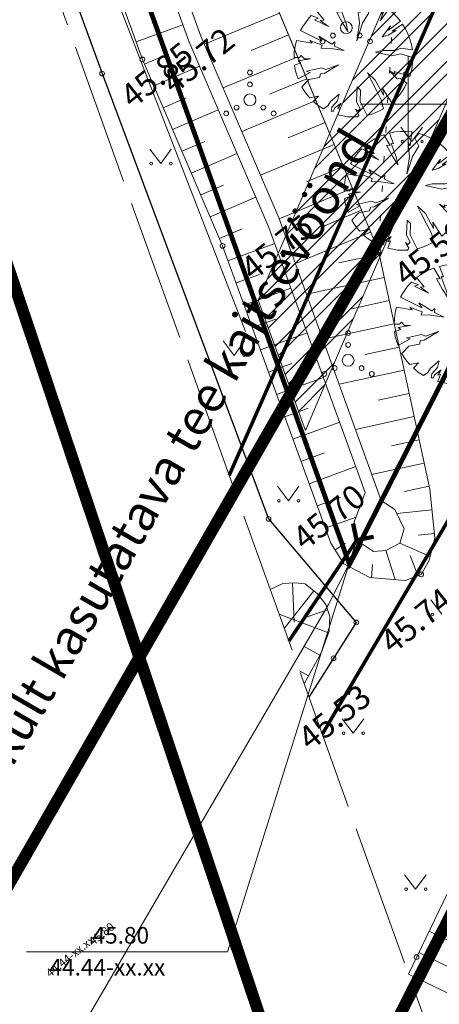
# Model space of a CAD drawing. Units: metres. Extents: x 549178 to 551332673, y 6580383 to 6581512140.
# Drawn here: x 551284 to 551301, y 6581162 to 6581204 of the extents above; entities that cross this region are included whole.
import ezdxf

# ---------------------------------------------------------------- set-up
doc = ezdxf.new("R2010")
doc.units = ezdxf.units.M
doc.header["$MEASUREMENT"] = 0
for name, pattern in [('2015_0202_ASENDIPLAAN$0$CENTER', [2, 1.25, -0.25, 0.25, -0.25]), ('CENTER', [2, 1.25, -0.25, 0.25, -0.25]), ('DASHEDX5', [1.875, 1.25, -0.625]), ('KATASTRIPIIR', [0.02, 0.01, 0.01]), ('KOLVIK', [1.25, 0.25, -1]), ('RAJATISP', [0.02, 0.01, 0.01]), ('TOOPIIR', [7, 6, -1]), ('TRUUP', [3.5, 2.5, -1])]:
    doc.linetypes.add(name, pattern=pattern)
for name, color, linetype, lineweight in [('0 Servituudivajadus_Pen_No__110', 131, 'Continuous', 13), ('00_LOOV_planeeritava_ala_piir', 7, 'Continuous', 9), ('00_Loov_uued_krundid', 7, 'Continuous', 5), ('2015_0202_LIIKLUS$0$_MARKEERING-911a-TERMOPLASTIK', 7, '2015_0202_LIIKLUS$0$Tkm_911a', 0), ('teekaitsevöönd', 6, 'Continuous', 70), ('vork', 7, 'Continuous', 5)]:
    doc.layers.add(name, color=color, linetype=linetype, lineweight=lineweight)
doc.layers.add('00_LOOV_DP_P_Planeeritav haljastus_Pen_No__170', color=7, linetype='Continuous', lineweight=13, true_color=0x9f9f00)
doc.layers.add('2015_0202_ASENDIPLAAN$0$_TEE_TELG', color=7, linetype='2015_0202_ASENDIPLAAN$0$CENTER', lineweight=5, true_color=0xc63418)
for name, color, linetype in [('00_LOOV_TPV_Olemasolev_PIIR', 32, 'Continuous'), ('abijoonis', 7, 'Continuous'), ('aed', 7, 'Continuous'), ('DP_krunt', 7, 'Continuous'), ('DP_Planeeritav haljastus', 7, 'Continuous'), ('GTRASS', 7, 'Continuous'), ('HALJASTUS', 7, 'Continuous'), ('korgus-eh2000', 7, 'Continuous'), ('LIIKLUS', 7, 'Continuous'), ('MOOTPIIR', 7, 'Continuous'), ('RELJEEF', 7, 'Continuous'), ('SITRASS', 102, 'Continuous'), ('TRUUP', 6, 'Continuous'), ('VEEKOGU', 7, 'Continuous')]:
    doc.layers.add(name, color=color, linetype=linetype)
doc.styles.add('2015_0202_LIIKLUS$0$ROMANC', font='romanc.shx', dxfattribs={"width": 0.8})
doc.styles.add('GENERATED_STYLE_1', font='Arial.ttf')
doc.styles.add('romans', font='romans.shx', dxfattribs={"width": 0.8, "height": 0.9})
doc.styles.add('Style-INTL_ISO_ITALIC', font='INTL_ISO_ITALIC.shx')
doc.linetypes.add('-G-', pattern='A,10,-1.5,["G",romans,S=1.4,R=0,X=-0.7,Y=-0.7],-1.5,10,-3', length=26)
doc.linetypes.add('-S-', pattern='A,10,-1.5,["S",romans,S=1.4,R=0,X=-0.7,Y=-0.7],-1.5,10,-3', length=26)
doc.linetypes.add('2015_0202_LIIKLUS$0$Tkm_911a', pattern='A,0,0.5,["I",2015_0202_LIIKLUS$0$ROMANC,S=0.6,R=0,X=-0.2,Y=-0.6],0,["I",2015_0202_LIIKLUS$0$ROMANC,S=0.6,R=0,X=-0.1,Y=-0.6],1e-09,["I",2015_0202_LIIKLUS$0$ROMANC,S=0.6,R=0,X=0,Y=-0.6],0.5', length=1)
doc.linetypes.add('GTTRASS', pattern='A,0,[2,Tugiplaan1.Shx,S=0.099206,R=0,X=0,Y=2.78666e-14],-14.5,0', length=14.5)
doc.linetypes.add('SITRASS (1)', pattern='A,0,[11,Tugiplaan1.Shx,S=0.099206,R=0,X=0,Y=3.14193e-14],-13.5,0', length=13.5)
doc.linetypes.add('VO_AED', pattern='A,0,[1,Tugiplaan1.Shx,S=0.079365,R=0,X=0,Y=-5.55112e-17],-10,0', length=10)

# ---------------------------------------------------------------- blocks, each defined once
blk = doc.blocks.new('Deciduous Trees 26')
at = {"layer": '00_LOOV_DP_P_Planeeritav haljastus_Pen_No__170', "color": 54, "linetype": 'Continuous', "lineweight": 13, "true_color": 0x9f9f00}
for p, q in [((-120, 2502), (-359, 2479)), ((119, 2502), (-120, 2502)), ((358, 2479), (119, 2502)), ((-1389, 2084), (-1558, 1961)), ((-1211, 2193), (-1389, 2084)), ((-1024, 2286), (-1211, 2193)), ((-830, 2363), (-1024, 2286)), ((-563, 1908), (-830, 2363)), ((-359, 2479), (-594, 2433)), ((-594, 2433), (-426, 1987)), ((281, 1898), (358, 2479)), ((642, 2421), (477, 2222)), ((477, 2222), (653, 1889)), ((857, 2353), (642, 2421)), ((1066, 2267), (857, 2353)), ((1266, 2161), (1066, 2267)), ((1193, 1820), (1266, 2161)), ((-1776, 1767), (-1908, 1622)), ((-1476, 1663), (-1776, 1767)), ((-1643, 1594), (-1476, 1663)), ((-1558, 1961), (-1231, 1575)), ((-465, 1457), (-720, 1918)), ((-720, 1918), (-563, 1908)), ((-426, 1987), (-514, 1996)), ((-514, 1996), (-308, 1427)), ((261, 1447), (192, 2036)), ((192, 2036), (281, 1898)), ((653, 1889), (388, 1447)), ((1474, 2025), (1124, 1545)), ((1124, 1545), (1281, 1957)), ((1281, 1957), (1193, 1820)), ((1660, 1876), (1474, 2025)), ((1831, 1709), (1660, 1876)), ((1986, 1526), (1831, 1709)), ((-2138, 1305), (-2233, 1134)), ((-2029, 1468), (-2138, 1305)), ((-1908, 1622), (-2029, 1468)), ((-1054, 1310), (-1643, 1594)), ((-1231, 1575), (-1397, 1565)), ((-1397, 1565), (-1054, 1310)), ((-230, 1094), (-465, 1457)), ((-308, 1427), (-230, 1094)), ((388, 1447), (143, 701)), ((143, 701), (261, 1447)), ((1213, 868), (1556, 1339)), ((1478, 1153), (1986, 1526)), ((1556, 1339), (1478, 1153)), ((2070, 1410), (1635, 1113)), ((2193, 1210), (2070, 1410)), ((-2233, 1134), (-1329, 691)), ((-1329, 691), (-1456, 897)), ((-1456, 897), (-907, 564)), ((1458, 947), (1213, 868)), ((1801, 1143), (1458, 947)), ((1635, 1113), (1801, 1143)), ((2297, 999), (2193, 1210)), ((2381, 779), (2297, 999)), ((-2459, 478), (-2493, 240)), ((-2401, 712), (-2459, 478)), ((-1741, 603), (-2401, 712)), ((-1319, 525), (-1839, 711)), ((-1839, 711), (-1741, 603)), ((-1368, 397), (-1319, 525)), ((-907, 564), (-789, 662)), ((-789, 662), (-799, 485)), ((-799, 485), (-387, 299)), ((2443, 553), (2381, 779)), ((2484, 321), (2443, 553)), ((-2493, 240), (-2505, 0)), ((-2279, -4), (-2198, 89)), ((-2198, 89), (-2060, -61)), ((-956, 377), (-1368, 397)), ((-387, 299), (-956, 377)), ((934, 227), (1210, 296)), ((1613, 77), (934, 227)), ((1210, 296), (1775, 296)), ((1982, 158), (1613, 77)), ((1775, 296), (1994, 388)), ((2505, 0), (1982, 158)), ((1994, 388), (2484, 321)), ((-2505, 0), (-2279, -4)), ((-2221, -222), (-2485, -316)), ((-2485, -316), (-2452, -514)), ((-1807, -61), (-2325, -142)), ((-2325, -142), (-2221, -222)), ((-2060, -61), (-1807, -61)), ((-632, -315), (-1231, -672)), ((-1162, -510), (-632, -315)), ((2431, -603), (2472, -405)), ((2472, -405), (2497, -203)), ((2497, -203), (2505, 0)), ((-2452, -514), (-2403, -708)), ((-2403, -708), (-2338, -898)), ((-2338, -898), (-1830, -625)), ((-1980, -579), (-1346, -441)), ((-1830, -625), (-1980, -579)), ((-1392, -683), (-1438, -844)), ((-1231, -672), (-1392, -683)), ((-1346, -441), (-1162, -510)), ((750, -948), (589, -648)), ((589, -648), (923, -948)), ((1844, -902), (1521, -568)), ((1521, -568), (1763, -706)), ((1763, -706), (1717, -591)), ((1717, -591), (2143, -718)), ((2143, -718), (2120, -614)), ((2120, -614), (2374, -798)), ((2374, -798), (2431, -603)), ((-1876, -925), (-2175, -1242)), ((-2175, -1242), (-2076, -1402)), ((-1438, -844), (-1876, -925)), ((128, -1869), (151, -1236)), ((151, -1236), (301, -1374)), ((992, -1420), (750, -948)), ((923, -948), (1268, -1581)), ((1982, -879), (1844, -902)), ((2258, -1085), (1982, -879)), ((2159, -1270), (2258, -1085)), ((-2076, -1402), (-1964, -1554)), ((-1964, -1554), (-1842, -1697)), ((-1842, -1697), (-1473, -1627)), ((-1473, -1627), (-1692, -1847)), ((-966, -1858), (-598, -1547)), ((-598, -1547), (-667, -1823)), ((301, -1374), (278, -1858)), ((1176, -1777), (992, -1420)), ((1268, -1581), (1233, -1316)), ((1233, -1316), (1621, -1910)), ((1775, -1768), (1917, -1613)), ((1917, -1613), (2045, -1447)), ((2045, -1447), (2159, -1270)), ((-1692, -1847), (-1484, -2018)), ((-1484, -2018), (-1259, -2165)), ((-1259, -2165), (-1081, -2030)), ((-1081, -2030), (-966, -1858)), ((-667, -1823), (-909, -2088)), ((-793, -2134), (-517, -1927)), ((-517, -1927), (-655, -2146)), ((289, -2157), (128, -1869)), ((278, -1858), (581, -2437)), ((1266, -2161), (1176, -1777)), ((1621, -1910), (1775, -1768)), ((-909, -2088), (-943, -2261)), ((-943, -2261), (-839, -2261)), ((-839, -2261), (-793, -2134)), ((-540, -2111), (-660, -2416)), ((-660, -2416), (-454, -2463)), ((-655, -2146), (-540, -2111)), ((-454, -2463), (-246, -2493)), ((232, -2422), (93, -2180)), ((93, -2180), (185, -2261)), ((175, -2499), (232, -2422)), ((185, -2261), (289, -2157)), ((581, -2437), (818, -2368)), ((818, -2368), (1047, -2276)), ((1047, -2276), (1266, -2161)), ((-246, -2493), (-35, -2505)), ((-35, -2505), (175, -2499))]:
    blk.add_line(p, q, dxfattribs=at)
blk = doc.blocks.new('TORVAL')
at = {"color": 0, "linetype": 'Continuous', "lineweight": 0}
for p, q in [((-1.101, 0.899), (-0.899, 1.101)), ((-0.201, 0), (-1.101, 0.899)), ((-1.093, 0.891), (-0.79, 0.991)), ((-1.053, 0.852), (-0.75, 0.952)), ((-1.038, 0.962), (-0.83, 1.031)), ((-1.014, 0.812), (-0.711, 0.912)), ((0, 0), (-1, 1)), ((-0.974, 0.773), (-0.671, 0.873)), ((-0.959, 1.041), (-0.869, 1.071)), ((-0.934, 0.733), (-0.632, 0.833)), ((0.201, 0), (-0.899, 1.101)), ((-1, -1), (0, 0)), ((-0.899, -1.101), (0.201, 0)), ((-0.895, 0.694), (-0.592, 0.793)), ((-0.855, 0.654), (-0.552, 0.754)), ((-0.816, 0.614), (-0.513, 0.714)), ((-0.776, 0.575), (-0.473, 0.675)), ((-0.736, 0.535), (-0.434, 0.635)), ((-0.697, 0.496), (-0.394, 0.595)), ((-0.657, 0.456), (-0.355, 0.556)), ((-0.618, 0.416), (-0.315, 0.516)), ((-0.578, 0.377), (-0.275, 0.477)), ((-0.539, 0.337), (-0.236, 0.437)), ((-0.499, 0.298), (-0.196, 0.397)), ((-0.459, 0.258), (-0.157, 0.358)), ((-0.42, 0.218), (-0.117, 0.318)), ((-0.396, -0.195), (0.2, 0.002)), ((-0.38, 0.179), (-0.077, 0.279)), ((-0.341, 0.139), (-0.038, 0.239)), ((-0.318, -0.116), (0.16, 0.041)), ((-0.301, 0.1), (0.002, 0.2)), ((-0.261, 0.06), (0.041, 0.16)), ((-0.239, -0.038), (0.121, 0.081)), ((-0.222, 0.02), (0.081, 0.12)), ((-1.101, -0.899), (-0.201, 0)), ((-1.099, -0.901), (-0.503, -0.704)), ((-1.06, -0.94), (-0.581, -0.783)), ((-1.025, -0.824), (-0.424, -0.625)), ((-0.946, -0.745), (-0.345, -0.547)), ((-0.868, -0.666), (-0.267, -0.468)), ((-0.789, -0.588), (-0.188, -0.39)), ((-0.711, -0.509), (-0.11, -0.311)), ((-0.632, -0.431), (-0.031, -0.233)), ((-0.554, -0.352), (0.047, -0.154)), ((-0.475, -0.274), (0.126, -0.075)), ((-1.101, -0.899), (-0.899, -1.101)), ((-1.02, -0.98), (-0.66, -0.861)), ((-0.98, -1.02), (-0.738, -0.94)), ((-0.941, -1.059), (-0.817, -1.018))]:
    blk.add_line(p, q, dxfattribs=at)
blk = doc.blocks.new('VKORIS')
at = {"color": 0, "linetype": 'Continuous'}
for p, q in [((0, 4), (0, -4)), ((-4, 0), (4, 0))]:
    blk.add_line(p, q, dxfattribs=at)

msp = doc.modelspace()

# ---------------------------------------------------------------- hatches: boundary and pattern name
at = {"layer": '0 Servituudivajadus_Pen_No__110', "linetype": 'Continuous', "lineweight": 13}
h = msp.add_hatch(dxfattribs=at)
h.set_pattern_fill('STEEL', color=131, scale=0.001, style=0, pattern_type=2)
h.set_pattern_definition([(45, (551323.625, 6581247.1224), (-0.795495, 0.795495), []), (45, (551323.3598, 6581247.3875), (-0.795495, 0.795495), [])])
h.paths.add_polyline_path([(551298.069, 6581201.959), (551293.673, 6581191.736), (551294.672, 6581188.995), (551295.67, 6581186.253), (551296.509, 6581188.204), (551301.744, 6581200.38), (551306.478, 6581211.406), (551310.839, 6581221.555), (551323.827, 6581246.696), (551327.83, 6581254.169), (551333.571, 6581264.702), (551336.94, 6581270.878), (551353.421, 6581304.236), (551353.577, 6581304.55), (551350.815, 6581307.991), (551349.835, 6581306.007), (551333.39, 6581272.722), (551330.059, 6581266.618), (551324.31, 6581256.071), (551320.286, 6581248.558), (551307.221, 6581223.265), (551302.802, 6581212.984)])
at = {"layer": 'LIIKLUS', "linetype": 'RAJATISP', "ltscale": 0.5}
h = msp.add_hatch(dxfattribs=at)
h.set_pattern_fill('ANSI31', color=216, scale=0.5, angle=102)
h.set_pattern_definition([(147, (0, 0), (-0.8646144681, -1.3313895266), [])])
edge = h.paths.add_edge_path()
edge.add_line((551395.38, 6581303), (551394.851, 6581303.282))
edge.add_line((551394.851, 6581303.282), (551385.042, 6581283.731))
edge.add_line((551385.042, 6581283.731), (551371.189, 6581256.067))
edge.add_line((551371.189, 6581256.067), (551359.807, 6581233.686))
edge.add_line((551359.807, 6581233.686), (551348.575, 6581211.937))
edge.add_arc((549626.062, 6582105.707), 1940.586, 331.104668, 332.576305, ccw=False)
edge.add_arc((549215.258, 6582321.758), 2404.664, 330.147435, 331.32749, ccw=False)
edge.add_arc((548890.517, 6582511.271), 2780.649, 329.076202, 330.091385, ccw=False)
edge.add_arc((548894.958, 6582512.321), 2777.381, 327.982267, 329.010529, ccw=False)
edge.add_arc((549292.625, 6582267.489), 2310.403, 326.673348, 327.901757, ccw=False)
edge.add_arc((549160.828, 6582349.451), 2465.56, 325.612907, 326.764609, ccw=False)
edge.add_arc((549456.721, 6582144.164), 2105.436, 324.327091, 325.675419, ccw=False)
edge.add_arc((548452.181, 6582860.727), 3339.355, 323.540643, 324.39053, ccw=False)
edge.add_arc((548914.131, 6582538.484), 2776.367, 322.201186, 323.224041, ccw=False)
edge.add_arc((549461.954, 6582102.899), 2076.545, 319.146591, 322.43378, ccw=False)
edge.add_line((551032.623, 6580744.576), (551033.077, 6580744.184))
edge.add_arc((549461.954, 6582102.899), 2077.145, 319.146591, 322.433746)
edge.add_arc((548914.131, 6582538.484), 2776.967, 322.201211, 323.224075)
edge.add_arc((548452.181, 6582860.727), 3339.955, 323.540615, 324.390524)
edge.add_arc((549456.721, 6582144.164), 2106.036, 324.3271, 325.67541)
edge.add_arc((549160.828, 6582349.451), 2466.16, 325.612914, 326.764598)
edge.add_arc((549292.625, 6582267.489), 2311.003, 326.67336, 327.901767)
edge.add_arc((548894.958, 6582512.321), 2777.981, 327.982258, 329.010536)
edge.add_arc((548890.489, 6582511.287), 2781.283, 329.076201, 330.091391)
edge.add_arc((549215.258, 6582321.758), 2405.264, 330.147435, 331.327462)
edge.add_arc((549626.062, 6582105.707), 1941.186, 331.104702, 332.576322)
edge.add_line((551349.108, 6581211.661), (551360.341, 6581233.412))
edge.add_line((551360.341, 6581233.412), (551371.725, 6581255.797))
edge.add_line((551371.725, 6581255.797), (551385.578, 6581283.462))
edge.add_line((551385.578, 6581283.462), (551395.38, 6581303))

# ---------------------------------------------------------------- linework, layer by layer
msp.add_lwpolyline([(551297.52, 6581180.63), (551229.21, 6581370.53)])
at = {"layer": '0 Servituudivajadus_Pen_No__110', "color": 131, "linetype": 'Continuous', "lineweight": 13, "flags": 128}
msp.add_lwpolyline([(551298.069, 6581201.959), (551293.673, 6581191.736), (551294.672, 6581188.995), (551295.67, 6581186.253), (551296.509, 6581188.204), (551301.744, 6581200.38), (551306.478, 6581211.406), (551310.839, 6581221.555), (551323.827, 6581246.696), (551327.83, 6581254.169), (551333.571, 6581264.702), (551336.94, 6581270.878), (551353.421, 6581304.236), (551353.577, 6581304.55), (551350.815, 6581307.991), (551349.835, 6581306.007), (551333.39, 6581272.722), (551330.059, 6581266.618), (551324.31, 6581256.071), (551320.286, 6581248.558), (551307.221, 6581223.265), (551302.802, 6581212.984)], close=True, dxfattribs=at)
at = {"layer": '00_LOOV_planeeritava_ala_piir', "color": 230, "linetype": 'CENTER', "ltscale": 5, "const_width": 0.5}
msp.add_lwpolyline([(551265.725, 6581424.648), (551217.968, 6581401.954), (551213.593, 6581399.986), (551225.403, 6581364.856), (551225.403, 6581364.856), (551296.086, 6581154.62), (551368.688, 6581297.193), (551275.072, 6581413.863)], close=True, dxfattribs=at)
at = {"layer": '00_LOOV_TPV_Olemasolev_PIIR', "linetype": 'KATASTRIPIIR', "const_width": 0.2, "flags": 128}
msp.add_lwpolyline([(551278.95, 6581232.24), (551297.52, 6581180.63), (551357.9, 6581299.2), (551330.52, 6581333.32)], close=True, dxfattribs=at)
at = {"layer": '00_Loov_uued_krundid', "color": 1, "linetype": 'Continuous', "const_width": 0.2}
msp.add_lwpolyline([(551229.21, 6581370.53), (551240.61, 6581382.95), (551272.92, 6581405.14), (551357.9, 6581299.2), (551297.52, 6581180.63)], close=True, dxfattribs=at)
at = {"layer": '2015_0202_ASENDIPLAAN$0$_TEE_TELG', "color": 22, "linetype": '2015_0202_ASENDIPLAAN$0$CENTER', "lineweight": 5, "ltscale": 5, "true_color": 0xc63418}
msp.add_lwpolyline([(551031.448, 6580742.675, 0.061052), (551368.038, 6581249.313), (551395.029, 6581303.187)], format="xyb", dxfattribs=at)
at = {"layer": '2015_0202_LIIKLUS$0$_MARKEERING-911a-TERMOPLASTIK', "linetype": 'Continuous', "lineweight": 13, "flags": 128}
for points in [[(551388.141, 6581306.851), (551361.064, 6581252.807, -0.048481), (551104.398, 6580844.631)], [(551394.323, 6581303.563), (551367.323, 6581249.671, -0.048498), (551109.832, 6580840.216)], [(551111.099, 6580839.238, 0.048498), (551368.753, 6581248.955), (551395.736, 6581302.811)], [(551116.574, 6580834.875, 0.048508), (551375.012, 6581245.819), (551401.918, 6581299.524)]]:
    msp.add_lwpolyline(points, format="xyb", dxfattribs=at)
at = {"layer": 'abijoonis', "color": 7, "linetype": 'Continuous', "lineweight": 0, "flags": 128}
msp.add_lwpolyline([(551297.831, 6581181.622), (551292.388, 6581164.281), (551283.911, 6581164.281)], dxfattribs=at)
at = {"layer": 'abijoonis', "linetype": 'Continuous', "lineweight": 0, "flags": 128}
msp.add_lwpolyline([(551297.831, 6581181.622), (551292.388, 6581164.281), (551283.911, 6581164.281)], dxfattribs=at)
at = {"layer": 'aed', "color": 7, "linetype": 'VO_AED', "lineweight": 0, "flags": 128}
msp.add_lwpolyline([(551178.56, 6581316.912), (551187.766, 6581327.067), (551193.804, 6581333.725), (551203.947, 6581344.799), (551215.586, 6581357.499), (551226.275, 6581369.089), (551231.21, 6581356.022), (551235.557, 6581343.805), (551240.647, 6581329.624), (551245.784, 6581315.45), (551251.283, 6581300.141), (551256.605, 6581285.309), (551262.402, 6581269.321), (551268.345, 6581252.934), (551275.486, 6581233.468), (551281.251, 6581217.257), (551287.095, 6581201.288), (551294.12, 6581182.523), (551297.816, 6581178.163), (551295.819, 6581175.019)], dxfattribs=at)
at = {"layer": 'aed', "linetype": 'VO_AED', "ltscale": 0.5, "flags": 128}
msp.add_lwpolyline([(551178.56, 6581316.912), (551187.766, 6581327.067), (551193.804, 6581333.725), (551203.947, 6581344.799), (551215.586, 6581357.499), (551226.275, 6581369.089), (551231.21, 6581356.022), (551235.557, 6581343.805), (551240.647, 6581329.624), (551245.784, 6581315.45), (551251.283, 6581300.141), (551256.605, 6581285.309), (551262.402, 6581269.321), (551268.345, 6581252.934), (551275.486, 6581233.468), (551281.251, 6581217.257), (551287.095, 6581201.288), (551294.12, 6581182.523), (551297.816, 6581178.163), (551295.819, 6581175.019)], dxfattribs=at)
at = {"layer": 'DP_krunt', "color": 15, "linetype": 'Continuous', "lineweight": 0, "flags": 128}
msp.add_lwpolyline([(551134.85, 6581267.93), (551229.21, 6581370.53), (551297.52, 6581180.63), (551296.65, 6581178.92), (551273.93, 6581140.02)], close=True, dxfattribs=at)
at = {"layer": 'GTRASS', "linetype": '-G-', "ltscale": 0.5, "const_width": 0.15, "flags": 128}
msp.add_lwpolyline([(551292.458, 6581184.362), (551302.818, 6581207.883), (551309.06, 6581222.41), (551323.18, 6581249.79), (551335.37, 6581272.13), (551353.939, 6581309.729)], dxfattribs=at)
at = {"layer": 'GTRASS', "color": 161, "linetype": 'GTTRASS', "lineweight": 0, "true_color": 0x40a5ff, "flags": 128}
msp.add_lwpolyline([(551292.458, 6581184.362), (551302.818, 6581207.883), (551309.06, 6581222.41), (551323.18, 6581249.79), (551335.37, 6581272.13), (551353.939, 6581309.729)], dxfattribs=at)
at = {"layer": 'HALJASTUS', "color": 58, "linetype": 'Continuous', "lineweight": 0, "true_color": 0x5b5b00}
for p, q in [((551299.698, 6581199.027), (551300.162, 6581198.42)), ((551300.162, 6581198.42), (551300.607, 6581199.027)), ((551289.107, 6581198.106), (551289.57, 6581197.5)), ((551289.57, 6581197.5), (551290.016, 6581198.106)), ((551292.197, 6581190.022), (551292.661, 6581189.415)), ((551292.661, 6581189.415), (551293.106, 6581190.022)), ((551294.491, 6581183.898), (551294.955, 6581183.291)), ((551294.955, 6581183.291), (551295.4, 6581183.898)), ((551300.966, 6581179.111), (551301.43, 6581178.504)), ((551297.22, 6581174.104), (551297.683, 6581173.498)), ((551297.683, 6581173.498), (551298.129, 6581174.104)), ((551299.853, 6581167.53), (551300.316, 6581166.923)), ((551300.316, 6581166.923), (551300.761, 6581167.53))]:
    msp.add_line(p, q, dxfattribs=at)
at = {"layer": 'HALJASTUS', "color": 104, "linetype": 'KOLVIK', "lineweight": 0, "true_color": 0x029e21, "flags": 128}
msp.add_lwpolyline([(551298.751, 6581193.817), (551299.917, 6581212.731), (551300.113, 6581214.15), (551300.301, 6581214.919), (551300.644, 6581215.945), (551301.191, 6581217.21), (551303.483, 6581222.256), (551305.153, 6581225.605), (551306.19, 6581227.014), (551308.195, 6581229.592), (551309.258, 6581231.473), (551309.608, 6581232.638), (551310.662, 6581237.989), (551311.293, 6581240.366), (551312.41, 6581245.652), (551312.944, 6581248.804), (551313.527, 6581252.712), (551313.575, 6581254.603), (551313.518, 6581255.132), (551313.17, 6581255.961), (551312.357, 6581256.988), (551311.113, 6581258.148), (551305.176, 6581262.733), (551302.821, 6581264.358), (551300.653, 6581265.89), (551299.652, 6581266.823), (551298.718, 6581267.856), (551297.951, 6581268.822), (551297.05, 6581269.655), (551295.949, 6581270.055), (551294.548, 6581270.422), (551293.147, 6581270.389), (551291.446, 6581270.322), (551289.678, 6581270.222), (551288.477, 6581270.355), (551287.668, 6581270.607), (551285.967, 6581271.573), (551284.966, 6581273.006), (551284.465, 6581274.538), (551284.165, 6581276.171), (551283.761, 6581277.828), (551283.36, 6581279.251), (551282.493, 6581280.717), (551281.659, 6581281.717), (551280.925, 6581282.317), (551279.924, 6581282.983), (551278.223, 6581283.45), (551276.896, 6581283.698), (551273.505, 6581284.996), (551272.743, 6581285.596), (551271.576, 6581286.629), (551271.109, 6581287.596), (551270.441, 6581289.895), (551270.275, 6581291.761), (551270.441, 6581293.545), (551270.696, 6581295.083), (551271.109, 6581296.877), (551271.242, 6581298.809), (551271.075, 6581300.642), (551270.675, 6581302.641), (551269.771, 6581304.26), (551268.637, 6581305.793), (551267.069, 6581307.526), (551265.368, 6581309.225), (551264.267, 6581310.591), (551263.733, 6581311.458), (551263.466, 6581312.624), (551263.365, 6581314.775), (551263.465, 6581316.941), (551264.083, 6581324.018), (551264.088, 6581327.058), (551264.042, 6581328.446), (551264.005, 6581329.403), (551263.816, 6581330.855), (551263.674, 6581331.628), (551263.285, 6581333.128), (551262.733, 6581334.102), (551262.034, 6581334.93), (551260.634, 6581336.383), (551255.269, 6581341.625), (551254.639, 6581342.655), (551254.249, 6581343.661), (551254.055, 6581344.602), (551253.99, 6581345.616), (551253.99, 6581346.8), (551254.08, 6581356.511), (551253.988, 6581357.357), (551253.857, 6581357.95), (551253.375, 6581359.014), (551251.965, 6581361.317), (551250.116, 6581363.123), (551247.366, 6581364.944), (551242.965, 6581367.762), (551240.576, 6581369.083), (551237.904, 6581369.74), (551234.3, 6581370.39)], dxfattribs=at)
at = {"layer": 'HALJASTUS', "color": 58, "linetype": 'Continuous', "lineweight": 0, "true_color": 0x5b5b00}
for centre, radius in [((551297.395, 6581203.215), 0.25), ((551296.83, 6581202.89), 0.1), ((551297.96, 6581202.89), 0.1), ((551296.395, 6581202.64), 0.1), ((551298.395, 6581202.64), 0.1), ((551293.331, 6581201.331), 0.1), ((551293.331, 6581200.831), 0.1), ((551293.331, 6581200.181), 0.25), ((551292.331, 6581199.606), 0.1), ((551292.766, 6581199.856), 0.1), ((551293.896, 6581199.856), 0.1), ((551294.331, 6581199.606), 0.1), ((551299.76, 6581198.42), 0.055), ((551300.589, 6581198.42), 0.055), ((551289.169, 6581197.5), 0.055), ((551289.998, 6581197.5), 0.055), ((551297.473, 6581190.355), 0.1), ((551297.473, 6581189.855), 0.1), ((551292.26, 6581189.415), 0.055), ((551293.089, 6581189.415), 0.055), ((551297.473, 6581189.205), 0.25), ((551296.908, 6581188.88), 0.1), ((551298.038, 6581188.88), 0.1), ((551296.473, 6581188.63), 0.1), ((551298.473, 6581188.63), 0.1), ((551294.554, 6581183.291), 0.055), ((551295.382, 6581183.291), 0.055), ((551301.029, 6581178.504), 0.055), ((551297.282, 6581173.498), 0.055), ((551298.111, 6581173.498), 0.055), ((551299.915, 6581166.923), 0.055), ((551300.744, 6581166.923), 0.055)]:
    msp.add_circle(centre, radius, dxfattribs=at)
at = {"layer": 'korgus-eh2000', "color": 7, "linetype": 'Continuous', "lineweight": 0}
for centre in [(551288.799, 6581201.883), (551287.095, 6581201.288), (551292.178, 6581194.027), (551298.751, 6581193.817), (551294.12, 6581182.523), (551300.553, 6581180.188), (551297.816, 6581178.163), (551296.857, 6581176.653), (551300.36, 6581164.062)]:
    msp.add_circle(centre, 0.1, dxfattribs=at)
at = {"layer": 'LIIKLUS', "color": 216, "linetype": 'RAJATISP', "ltscale": 0.5, "flags": 128}
msp.add_lwpolyline([(551394.851, 6581303.282), (551385.042, 6581283.731), (551371.189, 6581256.067), (551359.807, 6581233.686), (551348.575, 6581211.937, -0.006421), (551325.053, 6581167.994, -0.005149), (551300.845, 6581124.789, -0.00443), (551275.901, 6581082.302, -0.004487), (551249.855, 6581039.804, -0.00536), (551223.086, 6580998.127, -0.005025), (551195.509, 6580956.95, -0.005883), (551167.091, 6580916.364, -0.003708), (551137.952, 6580876.308, -0.004463), (551107.926, 6580836.875, -0.014344), (551032.623, 6580744.576), (551033.077, 6580744.184, 0.014344), (551108.401, 6580836.508, 0.004463), (551138.434, 6580875.95, 0.003708), (551167.579, 6580916.014, 0.005883), (551196.004, 6580956.611, 0.005025), (551223.588, 6580997.798, 0.00536), (551250.364, 6581039.486, 0.004487), (551276.416, 6581081.993, 0.00443), (551301.365, 6581124.49, 0.005149), (551325.579, 6581167.705, 0.006421), (551349.108, 6581211.661), (551360.341, 6581233.412), (551371.725, 6581255.797), (551385.578, 6581283.462), (551395.38, 6581303)], format="xyb", dxfattribs=at)
at = {"layer": 'MOOTPIIR', "color": 32, "linetype": 'TOOPIIR', "lineweight": 0, "true_color": 0xe1662b, "flags": 128}
msp.add_lwpolyline([(551229.232, 6581404.529), (551227.695, 6581405.943), (551224.636, 6581402.617), (551227.005, 6581400.439), (551163.188, 6581331.05), (551179.688, 6581315.875), (551226.745, 6581367.041), (551306.257, 6581146.001), (551375.775, 6581282.515), (551270.114, 6581414.197), (551272.589, 6581421.231), (551268.303, 6581425.172), (551253.825, 6581411.274), (551246.795, 6581406.76), (551243.175, 6581405.95), (551237.161, 6581411.482), (551231.701, 6581405.546), (551230.87, 6581406.31)], close=True, dxfattribs=at)
at = {"layer": 'RELJEEF', "color": 48, "linetype": 'Continuous', "lineweight": 0, "true_color": 0x5a400a}
for p, q in [((551294.577, 6581203.838), (551291.41, 6581202.519)), ((551288.531, 6581202.621), (551290.505, 6581203.338)), ((551294.961, 6581202.915), (551293.383, 6581202.258)), ((551288.884, 6581201.686), (551289.848, 6581202.101)), ((551295.346, 6581201.992), (551292.2, 6581200.681)), ((551289.279, 6581200.767), (551291.208, 6581201.597)), ((551295.73, 6581201.069), (551294.163, 6581200.416)), ((551289.674, 6581199.848), (551290.639, 6581200.263)), ((551296.115, 6581200.146), (551292.991, 6581198.844)), ((551290.069, 6581198.93), (551291.998, 6581199.76)), ((551296.5, 6581199.222), (551294.943, 6581198.574)), ((551290.464, 6581198.011), (551291.429, 6581198.426)), ((551296.884, 6581198.299), (551293.781, 6581197.007)), ((551290.859, 6581197.093), (551292.789, 6581197.922)), ((551297.269, 6581197.376), (551295.722, 6581196.732)), ((551291.255, 6581196.174), (551292.219, 6581196.589)), ((551297.653, 6581196.453), (551294.569, 6581195.168)), ((551291.65, 6581195.255), (551293.579, 6581196.085)), ((551298.038, 6581195.53), (551296.474, 6581194.878)), ((551292.045, 6581194.337), (551293.009, 6581194.752)), ((551298.422, 6581194.607), (551295.25, 6581193.285)), ((551292.405, 6581193.404), (551294.378, 6581194.123)), ((551298.781, 6581193.676), (551297.078, 6581193.307)), ((551292.747, 6581192.465), (551293.734, 6581192.824)), ((551298.993, 6581192.698), (551295.719, 6581191.99)), ((551293.089, 6581191.525), (551295.062, 6581192.244)), ((551299.204, 6581191.721), (551297.633, 6581191.381)), ((551293.431, 6581190.585), (551294.418, 6581190.945)), ((551299.416, 6581190.744), (551296.405, 6581190.092)), ((551293.774, 6581189.646), (551295.747, 6581190.364)), ((551299.627, 6581189.766), (551298.188, 6581189.455)), ((551294.116, 6581188.706), (551295.102, 6581189.065)), ((551294.458, 6581187.766), (551296.431, 6581188.485)), ((551299.839, 6581188.789), (551297.092, 6581188.195)), ((551300.05, 6581187.812), (551298.743, 6581187.529)), ((551294.8, 6581186.827), (551295.787, 6581187.186)), ((551300.262, 6581186.834), (551297.778, 6581186.297)), ((551295.142, 6581185.887), (551297.116, 6581186.606)), ((551300.473, 6581185.857), (551299.297, 6581185.602)), ((551295.485, 6581184.948), (551296.471, 6581185.307)), ((551295.827, 6581184.008), (551297.8, 6581184.727)), ((551300.685, 6581184.879), (551298.465, 6581184.399)), ((551300.896, 6581183.902), (551299.852, 6581183.676)), ((551296.169, 6581183.068), (551297.156, 6581183.428)), ((551296.511, 6581182.129), (551297.809, 6581182.601)), ((551301.013, 6581182.909), (551299.522, 6581182.755)), ((551301.116, 6581181.915), (551300.428, 6581181.844)), ((551296.92, 6581181.222), (551297.363, 6581181.508)), ((551297.564, 6581180.493), (551298.08, 6581181.456)), ((551300.933, 6581180.941), (551299.655, 6581181.496)), ((551299.451, 6581179.969), (551299.06, 6581181.195)), ((551300.412, 6581180.133), (551300.084, 6581180.98)), ((551298.454, 6581180.047), (551298.496, 6581180.598)), ((551295.13, 6581179.823), (551295.202, 6581178.179)), ((551294.191, 6581179.545), (551294.191, 6581179.545)), ((551296.027, 6581179.492), (551294.778, 6581177.913)), ((551296.652, 6581177.718), (551294.561, 6581178.516)), ((551296.604, 6581178.697), (551295.667, 6581178.371)), ((551296.283, 6581176.79), (551295.596, 6581177.169)), ((551295.8, 6581175.915), (551295.422, 6581176.123)), ((551300.886, 6581165.151), (551303.536, 6581163.872)), ((551300.451, 6581164.25), (551301.759, 6581163.619)), ((551300.016, 6581163.35), (551302.599, 6581162.104))]:
    msp.add_line(p, q, dxfattribs=at)
at = {"layer": 'RELJEEF', "color": 48, "linetype": 'Continuous', "lineweight": 0, "true_color": 0x5a400a, "flags": 128}
for points in [[(551355.931, 6581299.717), (551359.823, 6581294.615), (551364.276, 6581289.609), (551364.285, 6581288.636), (551363.983, 6581287.7), (551358.171, 6581275.916), (551350.447, 6581261.907), (551341.292, 6581248.574), (551336.001, 6581235.421), (551328.9, 6581220.941), (551321.796, 6581206.118), (551313.735, 6581191.198), (551306.575, 6581176.943), (551300.016, 6581163.35)], [(551292.21, 6581209.52), (551298.75, 6581193.82), (551300.923, 6581183.778), (551301.135, 6581181.728), (551300.888, 6581180.766), (551300.553, 6581180.188), (551299.899, 6581179.935), (551298.39, 6581180.052), (551297.297, 6581180.636), (551296.74, 6581181.501), (551292.178, 6581194.027), (551288.799, 6581201.883), (551283.007, 6581217.844)], [(551295.616, 6581175.582), (551296.332, 6581176.878), (551296.679, 6581177.789), (551296.701, 6581178.418), (551296.527, 6581178.916), (551296.18, 6581179.372), (551295.659, 6581179.784), (551295.225, 6581179.827), (551294.725, 6581179.805), (551294.191, 6581179.545)]]:
    msp.add_lwpolyline(points, dxfattribs=at)
at = {"layer": 'SITRASS', "linetype": '-S-', "ltscale": 0.5, "const_width": 0.15, "flags": 128}
msp.add_lwpolyline([(551296.384, 6581173.456), (551301.69, 6581182.46), (551319.953, 6581220.216), (551333.759, 6581248.346), (551350.932, 6581282.516), (551351.735, 6581283.276), (551354.444, 6581288.029), (551357.001, 6581294.79), (551359.102, 6581303.303)], dxfattribs=at)
at = {"layer": 'SITRASS', "color": 104, "linetype": 'SITRASS (1)', "lineweight": 0, "true_color": 0x029e21, "flags": 128}
msp.add_lwpolyline([(551296.384, 6581173.456), (551301.69, 6581182.46), (551319.953, 6581220.216), (551333.759, 6581248.346), (551350.932, 6581282.516), (551351.735, 6581283.276), (551354.444, 6581288.029), (551357.001, 6581294.79), (551359.102, 6581303.303)], dxfattribs=at)
at = {"layer": 'teekaitsevöönd', "color": 6, "linetype": 'DASHEDX5', "ltscale": 2, "const_width": 0.5}
msp.add_lwpolyline([(551308.377, 6581210.998), (551267.039, 6581139.046)], dxfattribs=at)
at = {"layer": 'TRUUP', "color": 161, "linetype": 'Continuous', "lineweight": 0, "true_color": 0xaaaaff}
for p, q in [((551297.76, 6581182.329), (551297.62, 6581182.301)), ((551297.62, 6581182.301), (551297.775, 6581181.538)), ((551297.649, 6581182.307), (551297.632, 6581182.244)), ((551297.677, 6581182.312), (551297.643, 6581182.189)), ((551297.704, 6581182.318), (551297.654, 6581182.135)), ((551297.731, 6581182.323), (551297.665, 6581182.08)), ((551297.759, 6581182.329), (551297.676, 6581182.026)), ((551297.771, 6581182.277), (551297.687, 6581181.971)), ((551297.69, 6581182.315), (551297.831, 6581181.622)), ((551297.782, 6581182.222), (551297.698, 6581181.917)), ((551297.793, 6581182.168), (551297.709, 6581181.863)), ((551297.76, 6581182.329), (551297.887, 6581181.706)), ((551297.804, 6581182.113), (551297.721, 6581181.808)), ((551297.815, 6581182.059), (551297.732, 6581181.754)), ((551297.826, 6581182.004), (551297.743, 6581181.699)), ((551297.837, 6581181.95), (551297.754, 6581181.645)), ((551297.848, 6581181.896), (551297.765, 6581181.59)), ((551297.859, 6581181.841), (551297.777, 6581181.538)), ((551297.87, 6581181.787), (551297.804, 6581181.544)), ((551297.831, 6581181.622), (551298.524, 6581181.763)), ((551297.887, 6581181.706), (551298.51, 6581181.833)), ((551298.12, 6581181.753), (551298.078, 6581181.6)), ((551298.148, 6581181.759), (551298.106, 6581181.605)), ((551298.175, 6581181.765), (551298.133, 6581181.611)), ((551298.203, 6581181.77), (551298.161, 6581181.616)), ((551298.23, 6581181.776), (551298.188, 6581181.622)), ((551298.257, 6581181.781), (551298.215, 6581181.628)), ((551298.285, 6581181.787), (551298.243, 6581181.633)), ((551298.312, 6581181.792), (551298.27, 6581181.639)), ((551298.34, 6581181.798), (551298.298, 6581181.644)), ((551298.367, 6581181.804), (551298.325, 6581181.65)), ((551298.395, 6581181.809), (551298.353, 6581181.655)), ((551298.422, 6581181.815), (551298.38, 6581181.661)), ((551298.449, 6581181.82), (551298.407, 6581181.667)), ((551298.477, 6581181.826), (551298.435, 6581181.672)), ((551298.504, 6581181.832), (551298.462, 6581181.678)), ((551298.519, 6581181.789), (551298.49, 6581181.683)), ((551298.51, 6581181.833), (551298.538, 6581181.693)), ((551297.775, 6581181.538), (551298.538, 6581181.693)), ((551297.881, 6581181.732), (551297.831, 6581181.549)), ((551297.901, 6581181.709), (551297.859, 6581181.555)), ((551297.928, 6581181.714), (551297.886, 6581181.561)), ((551297.956, 6581181.72), (551297.914, 6581181.566)), ((551297.983, 6581181.726), (551297.941, 6581181.572)), ((551298.011, 6581181.731), (551297.969, 6581181.577)), ((551298.038, 6581181.737), (551297.996, 6581181.583)), ((551298.065, 6581181.742), (551298.023, 6581181.588)), ((551298.093, 6581181.748), (551298.051, 6581181.594)), ((551298.53, 6581181.735), (551298.517, 6581181.689))]:
    msp.add_line(p, q, dxfattribs=at)
at = {"layer": 'TRUUP', "linetype": 'TRUUP', "ltscale": 0.5, "const_width": 0.15, "flags": 128}
msp.add_lwpolyline([(551297.831, 6581181.622), (551294.971, 6581177.376)], dxfattribs=at)
at = {"layer": 'TRUUP', "color": 161, "linetype": 'TRUUP', "lineweight": 0, "true_color": 0xaaaaff, "flags": 128}
msp.add_lwpolyline([(551297.831, 6581181.622), (551294.971, 6581177.376)], dxfattribs=at)
at = {"layer": 'VEEKOGU', "color": 135, "linetype": 'Continuous', "lineweight": 0, "true_color": 0x3dad99}
for p, q in [((551292.21, 6581209.52), (551298.75, 6581193.82)), ((551293.15, 6581190.42), (551286.58, 6581207.36))]:
    msp.add_line(p, q, dxfattribs=at)
at = {"layer": 'VEEKOGU', "color": 135, "linetype": 'Continuous', "lineweight": 0, "true_color": 0x3dad99, "flags": 128}
msp.add_lwpolyline([(551285.513, 6581218.707), (551291.264, 6581202.859), (551294.555, 6581195.205), (551298.861, 6581183.306), (551299.442, 6581182.919), (551299.841, 6581182.1), (551299.655, 6581181.496), (551299.06, 6581181.195), (551298.542, 6581181.147), (551297.831, 6581181.622), (551297.726, 6581182.38), (551298.197, 6581183.637), (551294.131, 6581194.802), (551290.752, 6581202.657), (551284.993, 6581218.528)], dxfattribs=at)

# ---------------------------------------------------------------- block references
at = {"layer": 'DP_Planeeritav haljastus', "color": 104, "linetype": 'Continuous', "lineweight": 20, "true_color": 0x029e21, "xscale": 0.001, "yscale": 0.001}
for p in [(551297.697, 6581201.963), (551299.806, 6581196.346), (551301.915, 6581190.729)]:
    msp.add_blockref('Deciduous Trees 26', p, dxfattribs=at)
at = {"layer": 'TRUUP', "ltscale": 0.5, "xscale": 0.5, "yscale": 0.5, "zscale": 0.5, "rotation": 236.4915077543223}
msp.add_blockref('TORVAL', (551297.831, 6581181.622), dxfattribs=at)
at = {"layer": 'vork', "ltscale": 0.5, "xscale": 0.5, "yscale": 0.5, "zscale": 0.5}
msp.add_blockref('VKORIS', (551300, 6581200), dxfattribs=at)

# ---------------------------------------------------------------- texts
at = {"layer": 'abijoonis', "linetype": 'Continuous', "lineweight": 0, "style": 'Style-INTL_ISO_ITALIC'}
for s, p in [('45.80', (551286.694, 6581164.629)), ('44.44-xx.xx', (551284.878, 6581163.287))]:
    msp.add_text(s, height=0.7, dxfattribs=at).set_placement(p)
at = {"layer": 'abijoonis', "color": 7, "linetype": 'Continuous', "lineweight": 0, "char_height": 0.35, "attachment_point": 7, "rotation": 38.74, "style": 'GENERATED_STYLE_1'}
for s, insert in [('\\A1;45.80', (551286.723, 6581164.529)), ('\\A1;44.44-xx.xx', (551284.903, 6581163.191))]:
    msp.add_mtext(s, dxfattribs=dict(at, insert=insert))
at = {"layer": 'korgus-eh2000', "color": 7, "linetype": 'Continuous', "lineweight": 0, "char_height": 1, "attachment_point": 1, "rotation": 38.74, "style": 'GENERATED_STYLE_1'}
for s, insert in [('\\A1; 45.72', (551289.258, 6581200.97)), ('\\A1; 45.85', (551287.519, 6581200.36)), ('\\A1; 45.75', (551292.595, 6581193.097)), ('\\A1; 45.50', (551299.06, 6581192.858)), ('\\A1; 45.70', (551294.78, 6581181.734)), ('\\A1; 45.74', (551298.476, 6581177.374)), ('\\A1; 45.53', (551295.013, 6581173.306))]:
    msp.add_mtext(s, dxfattribs=dict(at, insert=insert))
at = {"layer": 'teekaitsevöönd', "color": 6, "linetype": 'DASHEDX5', "ltscale": 2, "insert": (551288.492, 6581183.949), "char_height": 1.5, "attachment_point": 2, "rotation": 59.8946, "style": 'GENERATED_STYLE_1'}
msp.add_mtext('\\A1;{\\fArial|b0|i0|c238|p0;Avalikult kasutatava tee kaitsevöönd}', dxfattribs=at)

doc.saveas('drawing.dxf')
